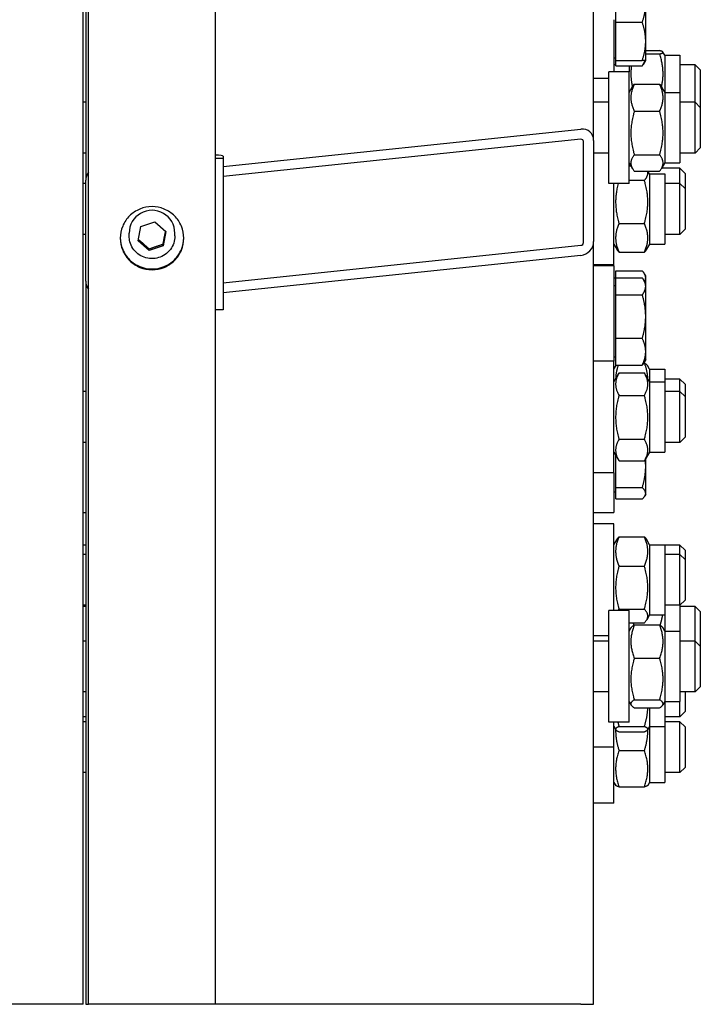
# Model space of a CAD drawing. Units: millimetres. Extents: x 622 to 8360, y 78 to 10896.
# Drawn here: x 2400 to 2595, y 7509 to 7791 of the extents above; entities that cross this region are included whole.
import ezdxf

# ---------------------------------------------------------------- set-up
doc = ezdxf.new("R2010")
doc.units = ezdxf.units.MM
doc.header["$LTSCALE"] = 40
doc.layers.add('Visible Edges(Hillmar_metric)', color=7, linetype='Continuous', lineweight=25)
doc.layers.add('Visible Tangent Edges(Hillmar_Metric)', color=7, linetype='Continuous', lineweight=25, true_color=0xc0c0c0)

msp = doc.modelspace()

# ---------------------------------------------------------------- linework, layer by layer
at = {"layer": 'Visible Edges(Hillmar_metric)'}
for p, q in [((2418.2233, 7508.8569), (2418.2233, 7995.2228)), ((2419.7506, 7508.8569), (2419.7506, 7995.5939)), ((2456.1143, 7508.8569), (2456.1143, 7995.5939)), ((2418.9506, 7989.9095), (2418.9506, 7744.9404)), ((2564.4052, 7756.3435), (2564.4052, 7981.9604)), ((2570.8052, 7790.2014), (2570.8052, 7795.8703)), ((2579.3143, 7784.7468), (2579.3143, 7795.453)), ((2570.2233, 7790.9441), (2570.2233, 7776.0154)), ((2570.8052, 7790.2014), (2578.34, 7790.2014)), ((2570.8052, 7779.2923), (2570.8052, 7790.2014)), ((2579.3143, 7779.2923), (2579.3143, 7784.7468)), ((2579.3143, 7782.0738), (2583.3116, 7782.0738)), ((2579.3143, 7781.1213), (2583.3116, 7781.1213)), ((2584.7688, 7780.7924), (2584.2678, 7781.6601)), ((2584.7688, 7780.7924), (2584.7688, 7770.0882)), ((2584.7688, 7780.7924), (2589.1324, 7780.7924)), ((2589.1324, 7780.7924), (2589.1324, 7770.0882)), ((2570.8052, 7779.9468), (2570.2233, 7779.9468)), ((2570.8052, 7777.9924), (2570.2233, 7777.9924)), ((2570.8052, 7779.2923), (2578.34, 7779.2923)), ((2570.8052, 7777.7104), (2570.8052, 7779.2923)), ((2570.8052, 7777.7104), (2578.34, 7777.7104)), ((2574.587, 7777.7104), (2574.587, 7776.0154)), ((2579.2688, 7779.2923), (2578.5901, 7778.1167)), ((2593.4961, 7777.9924), (2589.1324, 7777.9924)), ((2593.4961, 7767.2882), (2593.4961, 7777.9924)), ((2594.9506, 7776.5379), (2593.4961, 7777.9924)), ((2568.7688, 7744.0154), (2568.7688, 7776.0154)), ((2574.587, 7776.0154), (2568.7688, 7776.0154)), ((2574.587, 7744.0154), (2574.587, 7776.0154)), ((2594.9506, 7776.5379), (2594.9506, 7765.8336)), ((2564.4052, 7774.2014), (2568.7688, 7774.2014)), ((2574.587, 7770.0882), (2575.5603, 7771.7741)), ((2576.0442, 7772.4869), (2583.3116, 7772.4869)), ((2584.7688, 7770.0882), (2583.7954, 7771.7741)), ((2584.7688, 7770.0882), (2584.7688, 7749.9427)), ((2584.7688, 7770.0882), (2589.1324, 7770.0882)), ((2589.1324, 7770.0882), (2589.1324, 7749.9427)), ((2418.9506, 7767.2882), (2418.2233, 7767.2882)), ((2568.7688, 7767.2882), (2564.4052, 7767.2882)), ((2593.4961, 7767.2882), (2589.1324, 7767.2882)), ((2593.4961, 7752.7427), (2593.4961, 7767.2882)), ((2594.9506, 7765.8336), (2593.4961, 7767.2882)), ((2576.0442, 7764.7166), (2583.3116, 7764.7166)), ((2594.9506, 7765.8336), (2594.9506, 7754.1973)), ((2458.2961, 7748.8686), (2560.7688, 7759.5799)), ((2560.7688, 7756.6867), (2458.2961, 7745.9754)), ((2561.4961, 7727.1079), (2561.4961, 7756.0395)), ((2564.4052, 7756.3435), (2564.4052, 7727.412)), ((2418.9506, 7752.7427), (2418.2233, 7752.7427)), ((2458.2961, 7751.8312), (2458.2961, 7751.185)), ((2568.7688, 7752.7427), (2564.4052, 7752.7427)), ((2568.7688, 7752.721), (2564.4052, 7752.721)), ((2576.0442, 7752.2451), (2583.3116, 7752.2451)), ((2593.4961, 7752.7427), (2589.1324, 7752.7427)), ((2594.9506, 7754.1973), (2593.4961, 7752.7427)), ((2458.2961, 7751.185), (2456.1143, 7751.185)), ((2458.2961, 7751.185), (2458.2961, 7707.7877)), ((2574.587, 7749.9427), (2575.5603, 7748.2568)), ((2574.587, 7749.1003), (2575.0733, 7749.1003)), ((2584.7688, 7749.9427), (2583.7954, 7748.2568)), ((2584.7688, 7749.9427), (2589.1324, 7749.9427)), ((2576.0442, 7747.544), (2583.3116, 7747.544)), ((2580.4052, 7746.7937), (2579.972, 7747.544)), ((2580.4052, 7746.7937), (2580.4052, 7726.6483)), ((2580.4052, 7746.7937), (2584.7688, 7746.7937)), ((2589.1324, 7748.3723), (2583.8621, 7748.3723)), ((2584.7688, 7746.7937), (2584.7688, 7726.6483)), ((2589.1324, 7743.9937), (2589.1324, 7748.3723)), ((2590.587, 7746.9178), (2589.1324, 7748.3723)), ((2590.587, 7746.9178), (2590.587, 7742.5392)), ((2418.9506, 7743.9937), (2418.2233, 7743.9937)), ((2418.9506, 7716.0089), (2418.9506, 7744.9404)), ((2574.587, 7744.0154), (2568.7688, 7744.0154)), ((2570.2233, 7720.721), (2570.2233, 7744.0154)), ((2574.587, 7744.9288), (2578.9479, 7744.9288)), ((2589.1324, 7743.9937), (2584.7688, 7743.9937)), ((2589.1324, 7729.4483), (2589.1324, 7743.9937)), ((2590.587, 7742.5392), (2589.1324, 7743.9937)), ((2590.587, 7742.5392), (2590.587, 7730.9028)), ((2434.7755, 7731.6696), (2438.7516, 7733.0119)), ((2438.7516, 7733.0119), (2441.9085, 7730.2585)), ((2571.6806, 7732.5494), (2578.9479, 7732.5494)), ((2418.9506, 7729.4483), (2418.2233, 7729.4483)), ((2431.387, 7729.0075), (2431.387, 7729.8285)), ((2433.9564, 7727.5739), (2434.7755, 7731.6696)), ((2441.9085, 7730.2585), (2441.0893, 7726.1629)), ((2444.4779, 7729.0075), (2444.4779, 7729.8285)), ((2589.1324, 7729.4483), (2584.7688, 7729.4483)), ((2590.587, 7730.9028), (2589.1324, 7729.4483)), ((2437.1133, 7724.8206), (2433.9564, 7727.5739)), ((2441.0893, 7726.619), (2441.0893, 7726.1629)), ((2564.4052, 7508.8569), (2564.4052, 7727.412)), ((2570.2233, 7726.6483), (2571.0829, 7725.1595)), ((2580.4052, 7726.6483), (2579.5456, 7725.1595)), ((2580.4052, 7726.6483), (2584.7688, 7726.6483)), ((2441.0893, 7726.1629), (2437.1133, 7724.8206)), ((2437.1133, 7724.8206), (2437.1133, 7725.2767)), ((2458.2961, 7715.5973), (2560.7688, 7726.3086)), ((2571.6806, 7724.3417), (2578.9479, 7724.3417)), ((2560.7688, 7723.4154), (2458.2961, 7712.7041)), ((2570.2233, 7720.721), (2564.4052, 7720.721)), ((2564.4052, 7720.4826), (2570.2233, 7720.4826)), ((2570.2233, 7720.4826), (2570.2233, 7693.1315)), ((2570.8052, 7716.9715), (2570.8052, 7718.9913)), ((2570.8052, 7718.9913), (2578.34, 7718.9913)), ((2579.3143, 7717.5457), (2578.9613, 7718.1571)), ((2418.9506, 7716.0089), (2418.9506, 7508.8569)), ((2570.8052, 7716.8912), (2570.2233, 7716.8912)), ((2570.8052, 7712.151), (2570.8052, 7716.9715)), ((2570.8052, 7716.9715), (2578.34, 7716.9715)), ((2579.3143, 7715.3917), (2578.7954, 7716.2905)), ((2579.3143, 7716.9668), (2579.3143, 7717.5457)), ((2579.3143, 7715.3917), (2579.3143, 7716.9668)), ((2579.3143, 7714.5613), (2579.3143, 7715.3917)), ((2570.8052, 7714.7371), (2570.2233, 7714.7371)), ((2579.3143, 7705.9065), (2579.3143, 7714.5613)), ((2570.8052, 7712.151), (2578.34, 7712.151)), ((2570.8052, 7699.662), (2570.8052, 7712.151)), ((2458.2961, 7707.7877), (2456.1143, 7707.7877)), ((2579.3143, 7695.8278), (2579.3143, 7705.9065)), ((2570.8052, 7699.662), (2578.34, 7699.662)), ((2570.8052, 7691.9936), (2570.8052, 7699.662)), ((2579.3143, 7693.5735), (2579.3143, 7695.8278)), ((2570.2233, 7693.1315), (2564.4052, 7693.1315)), ((2570.8052, 7694.228), (2570.2233, 7694.228)), ((2570.2233, 7661.1315), (2570.2233, 7693.1315)), ((2578.758, 7692.6108), (2578.9479, 7692.6108)), ((2579.3143, 7693.5735), (2578.7954, 7692.6746)), ((2570.2233, 7690.7976), (2570.8168, 7691.8256)), ((2570.8052, 7691.9936), (2578.34, 7691.9936)), ((2571.6806, 7689.7275), (2578.9479, 7689.7275)), ((2580.4052, 7690.7976), (2579.8117, 7691.8256)), ((2580.4052, 7690.7976), (2580.4052, 7687.2042)), ((2580.4052, 7690.7976), (2584.7688, 7690.7976)), ((2584.7688, 7690.7976), (2584.7688, 7687.2042)), ((2570.2233, 7687.2042), (2571.638, 7689.6545)), ((2580.4052, 7687.2042), (2578.9905, 7689.6545)), ((2580.4052, 7687.2042), (2580.4052, 7667.0587)), ((2580.4052, 7687.2042), (2584.7688, 7687.2042)), ((2589.1324, 7687.9976), (2584.7688, 7687.9976)), ((2584.7688, 7687.2042), (2584.7688, 7667.0587)), ((2589.1324, 7684.4042), (2589.1324, 7687.9976)), ((2590.587, 7686.5431), (2589.1324, 7687.9976)), ((2418.9506, 7684.4042), (2418.2233, 7684.4042)), ((2589.1324, 7684.4042), (2584.7688, 7684.4042)), ((2589.1324, 7669.8587), (2589.1324, 7684.4042)), ((2590.587, 7682.9496), (2589.1324, 7684.4042)), ((2590.587, 7686.5431), (2590.587, 7682.9496)), ((2571.6806, 7683.3173), (2578.9479, 7683.3173)), ((2590.587, 7682.9496), (2590.587, 7671.3133)), ((2571.6806, 7670.7212), (2578.9479, 7670.7212)), ((2590.587, 7671.3133), (2589.1324, 7669.8587)), ((2418.9506, 7669.8587), (2418.2233, 7669.8587)), ((2589.1324, 7669.8587), (2584.7688, 7669.8587)), ((2570.2233, 7667.0587), (2571.638, 7664.6084)), ((2570.8052, 7656.89), (2570.8052, 7666.0509)), ((2571.6806, 7664.5354), (2578.9479, 7664.5354)), ((2580.4052, 7667.0587), (2578.9905, 7664.6084)), ((2579.3143, 7662.9738), (2579.3143, 7665.1693)), ((2580.4052, 7667.0587), (2584.7688, 7667.0587)), ((2579.3143, 7655.2599), (2579.3143, 7662.9738)), ((2570.2233, 7661.1315), (2564.4052, 7661.1315)), ((2570.2233, 7661.1315), (2570.2233, 7649.7973)), ((2570.8052, 7656.89), (2578.34, 7656.89)), ((2570.8052, 7653.6297), (2570.8052, 7656.89)), ((2570.8052, 7655.5427), (2570.2233, 7655.5427)), ((2570.8052, 7653.6297), (2578.34, 7653.6297)), ((2579.3143, 7654.8882), (2579.0921, 7654.5033)), ((2579.3143, 7654.8882), (2579.3143, 7655.2599)), ((2418.2233, 7649.7873), (2418.9506, 7649.7873)), ((2564.4052, 7649.7973), (2570.2233, 7649.7973)), ((2570.2233, 7646.4654), (2564.4052, 7646.4654)), ((2570.2233, 7621.6699), (2570.2233, 7646.4654)), ((2570.2233, 7640.5381), (2571.0364, 7641.9464)), ((2571.6806, 7642.7942), (2578.9479, 7642.7942)), ((2580.4052, 7640.5381), (2579.5921, 7641.9464)), ((2418.9506, 7640.4083), (2418.2233, 7640.4083)), ((2580.4052, 7640.5381), (2580.4052, 7620.3927)), ((2580.4052, 7640.5381), (2584.7688, 7640.5381)), ((2584.7688, 7640.5381), (2584.7688, 7620.3927)), ((2589.1324, 7640.4083), (2584.7688, 7640.4083)), ((2589.1324, 7637.7381), (2589.1324, 7640.4083)), ((2590.587, 7638.9538), (2589.1324, 7640.4083)), ((2590.587, 7638.9538), (2590.587, 7636.2836)), ((2418.9506, 7637.7381), (2418.2233, 7637.7381)), ((2589.1324, 7637.7381), (2584.7688, 7637.7381)), ((2589.1324, 7623.1927), (2589.1324, 7637.7381)), ((2590.587, 7636.2836), (2589.1324, 7637.7381)), ((2590.587, 7636.2836), (2590.587, 7624.6472)), ((2571.6806, 7634.3916), (2578.9479, 7634.3916)), ((2418.9506, 7623.1927), (2418.2233, 7623.1927)), ((2418.9506, 7622.8077), (2418.2233, 7622.8077)), ((2571.6806, 7622.0628), (2578.9479, 7622.0628)), ((2589.1324, 7623.1927), (2584.7688, 7623.1927)), ((2590.587, 7624.6472), (2589.1324, 7623.1927)), ((2589.1324, 7623.1927), (2589.1324, 7615.7426)), ((2593.4961, 7622.8077), (2589.1324, 7622.8077)), ((2593.4961, 7612.9426), (2593.4961, 7622.8077)), ((2594.9506, 7621.3531), (2593.4961, 7622.8077)), ((2568.7688, 7589.6699), (2568.7688, 7621.6699)), ((2574.587, 7621.6699), (2568.7688, 7621.6699)), ((2574.587, 7589.6699), (2574.587, 7621.6699)), ((2580.4052, 7620.3927), (2579.5921, 7618.9844)), ((2580.4052, 7620.3927), (2584.7688, 7620.3927)), ((2584.7688, 7620.3927), (2584.7688, 7615.7426)), ((2594.9506, 7621.3531), (2594.9506, 7611.488)), ((2574.587, 7618.1367), (2578.9479, 7618.1367)), ((2574.587, 7615.7426), (2575.1805, 7616.7706)), ((2576.0442, 7617.556), (2583.3116, 7617.556)), ((2584.7688, 7615.7426), (2584.1752, 7616.7706)), ((2568.7688, 7614.4654), (2564.4052, 7614.4654)), ((2584.7688, 7615.7426), (2584.7688, 7595.5971)), ((2584.7688, 7615.7426), (2589.1324, 7615.7426)), ((2589.1324, 7615.7426), (2589.1324, 7595.5971)), ((2418.9506, 7612.9426), (2418.2233, 7612.9426)), ((2568.7688, 7612.9426), (2564.4052, 7612.9426)), ((2593.4961, 7612.9426), (2589.1324, 7612.9426)), ((2593.4961, 7598.3971), (2593.4961, 7612.9426)), ((2594.9506, 7611.488), (2593.4961, 7612.9426)), ((2594.9506, 7611.488), (2594.9506, 7599.8517)), ((2576.0442, 7608.0007), (2583.3116, 7608.0007)), ((2594.9506, 7599.8517), (2593.4961, 7598.3971)), ((2418.9506, 7598.3971), (2418.2233, 7598.3971)), ((2568.7688, 7598.3971), (2564.4052, 7598.3971)), ((2593.4961, 7598.3971), (2589.1324, 7598.3971)), ((2590.587, 7598.3971), (2590.587, 7592.6981)), ((2574.587, 7595.5971), (2575.1805, 7594.5691)), ((2576.0442, 7596.1146), (2583.3116, 7596.1146)), ((2584.7688, 7595.5971), (2584.1752, 7594.5691)), ((2584.7688, 7595.5971), (2589.1324, 7595.5971)), ((2584.7688, 7595.5971), (2584.7688, 7588.4435)), ((2589.1324, 7591.2435), (2589.1324, 7595.5971)), ((2418.9506, 7591.2435), (2418.2233, 7591.2435)), ((2576.0442, 7593.7837), (2583.3116, 7593.7837)), ((2580.4052, 7593.7837), (2580.4052, 7588.4435)), ((2589.1324, 7591.2435), (2584.7688, 7591.2435)), ((2590.587, 7592.6981), (2589.1324, 7591.2435)), ((2418.9506, 7589.7845), (2418.2233, 7589.7845)), ((2574.587, 7589.6699), (2568.7688, 7589.6699)), ((2570.2233, 7582.5163), (2570.2233, 7589.6699)), ((2570.2233, 7588.4435), (2570.7523, 7587.5273)), ((2571.6806, 7588.4443), (2578.9479, 7588.4443)), ((2580.4052, 7588.4435), (2579.8762, 7587.5273)), ((2580.4052, 7588.4435), (2584.7688, 7588.4435)), ((2580.4052, 7588.4435), (2580.4052, 7572.439)), ((2589.1324, 7589.7845), (2584.7688, 7589.7845)), ((2584.7688, 7588.4435), (2584.7688, 7572.439)), ((2589.1324, 7575.239), (2589.1324, 7589.7845)), ((2590.587, 7588.3299), (2589.1324, 7589.7845)), ((2590.587, 7588.3299), (2590.587, 7576.6936)), ((2571.6806, 7586.9286), (2578.9479, 7586.9286)), ((2570.2233, 7582.5163), (2564.4052, 7582.5163)), ((2570.2233, 7566.5118), (2570.2233, 7582.5163)), ((2571.6806, 7581.5586), (2578.9479, 7581.5586)), ((2418.9506, 7575.239), (2418.2233, 7575.239)), ((2589.1324, 7575.239), (2584.7688, 7575.239)), ((2590.587, 7576.6936), (2589.1324, 7575.239)), ((2570.2233, 7572.439), (2570.7243, 7571.5713)), ((2580.4052, 7572.439), (2579.9042, 7571.5713)), ((2580.4052, 7572.439), (2584.7688, 7572.439)), ((2571.6806, 7571.1574), (2578.9479, 7571.1574)), ((2570.2233, 7566.5118), (2564.4052, 7566.5118))]:
    msp.add_line(p, q, dxfattribs=at)
for centre, major_axis, ratio, start_param, end_param in [((2560.7688, 7755.9634), (-2.7023, -2.7023), 0.90040404, 2.40855437, 3.97935069), ((2560.7688, 7755.9634), (0.5405, 0.5405), 0.90040404, 5.55014702, 7.12094335), ((2455.0233, 7751.8312), (3.2727, 0), 0.10452846, 0, 1.23095942), ((2422.587, 7744.9404), (-3.6364, 0), 0.9945219, 5.6070548, 6.28318531), ((2437.9324, 7729.8285), (-6.5455, 0), 0.9945219, 3.14159265, 6.28318531), ((2560.7688, 7727.0319), (-2.7023, -2.7023), 0.90040404, 0.83775804, 2.40855437), ((2560.7688, 7727.0319), (0.5405, 0.5405), 0.90040404, 3.97935069, 5.55014702), ((2422.587, 7716.0089), (-3.6364, 0), 0.9945219, 0, 0.67613051)]:
    msp.add_ellipse(centre, major_axis=major_axis, ratio=ratio, start_param=start_param, end_param=end_param, dxfattribs=at)
for points, weights in [([(2578.34, 7790.2014), (2579.2778, 7793.0149), (2579.3129, 7795.4521)], [1, 1.0364809265, 1.00283337019]), ([(2579.3143, 7784.7468), (2579.3143, 7787.2783), (2578.34, 7790.2014)], [1, 1.0379548493, 1]), ([(2578.34, 7779.2923), (2579.3143, 7782.2154), (2579.3143, 7784.7468)], [1, 1.0379548493, 1]), ([(2583.3116, 7781.1213), (2585.1297, 7781.5975), (2583.3116, 7782.0738)], [1, 1.15470053838, 1]), ([(2583.8429, 7771.6919), (2584.8788, 7776.2278), (2583.3116, 7781.1213)], [1.04074814442, 1.13055914255, 1]), ([(2575.235, 7777.7104), (2574.8112, 7774.7645), (2575.5129, 7771.6919)], [1.0634112815, 1.09993780041, 1.04074814442]), ([(2579.3143, 7779.2923), (2579.3143, 7779.2923), (2578.34, 7779.2923)], [1, 1.0379548493, 1]), ([(2578.34, 7777.7104), (2578.8855, 7778.5462), (2579.1212, 7779.2923)], [1, 1.02090080945, 1.01878248729]), ([(2576.0442, 7772.4869), (2574.226, 7768.6017), (2576.0442, 7764.7166)], [1, 1.15470053838, 1]), ([(2575.5603, 7771.7741), (2575.759, 7772.1182), (2576.0442, 7772.4869)], [1.0369725714, 1.02146444099, 1]), ([(2583.3116, 7772.4869), (2583.5967, 7772.1182), (2583.7954, 7771.7741)], [1, 1.02146444099, 1.0369725714]), ([(2583.3116, 7764.7166), (2585.1297, 7768.6017), (2583.3116, 7772.4869)], [1, 1.15470053838, 1]), ([(2576.0442, 7764.7166), (2574.226, 7758.4808), (2576.0442, 7752.2451)], [1, 1.15470053838, 1]), ([(2583.3116, 7752.2451), (2585.1297, 7758.4808), (2583.3116, 7764.7166)], [1, 1.15470053838, 1]), ([(2576.0442, 7752.2451), (2574.226, 7749.8945), (2576.0442, 7747.544)], [1, 1.15470053838, 1]), ([(2583.3116, 7747.544), (2585.1297, 7749.8945), (2583.3116, 7752.2451)], [1, 1.15470053838, 1]), ([(2578.9479, 7744.9288), (2580.1636, 7746.3233), (2579.855, 7747.544)], [1, 1.09839045292, 1.07162709155]), ([(2571.4277, 7744.0154), (2569.9667, 7738.3839), (2571.6806, 7732.5494)], [1.01898792524, 1.14453912999, 1]), ([(2578.9479, 7732.5494), (2580.7661, 7738.7391), (2578.9479, 7744.9288)], [1, 1.15470053838, 1]), ([(2571.6806, 7732.5494), (2569.8624, 7728.4456), (2571.6806, 7724.3417)], [1, 1.15470053838, 1]), ([(2578.9479, 7724.3417), (2580.7661, 7728.4456), (2578.9479, 7732.5494)], [1, 1.15470053838, 1]), ([(2441.0893, 7726.619), (2441.4676, 7728.5687), (2441.8289, 7730.328)], [1, 1.14120082067, 1.02464336891]), ([(2434.0346, 7727.9649), (2435.5645, 7726.6896), (2437.1133, 7725.2767)], [1.00655545647, 1.15135025447, 1]), ([(2437.1133, 7725.2767), (2439.1013, 7726.0112), (2441.0893, 7726.619)], [1, 1.15470053838, 1]), ([(2571.6806, 7724.3417), (2571.3088, 7724.7681), (2571.0829, 7725.1595)], [1, 1.02816345327, 1.046072513]), ([(2579.5456, 7725.1595), (2579.3197, 7724.7681), (2578.9479, 7724.3417)], [1.046072513, 1.02816345327, 1]), ([(2579.3143, 7716.9668), (2579.3143, 7717.9064), (2578.34, 7718.9913)], [1, 1.0379548493, 1]), ([(2579.3143, 7714.5613), (2579.3143, 7715.6799), (2578.34, 7716.9715)], [1, 1.0379548493, 1]), ([(2579.0253, 7715.8923), (2579.3143, 7716.4416), (2579.3143, 7716.9668)], [1.01878952394, 1.02086577619, 1]), ([(2578.34, 7712.151), (2579.3143, 7713.4426), (2579.3143, 7714.5613)], [1, 1.0379548493, 1]), ([(2579.3143, 7705.9065), (2579.3143, 7708.8046), (2578.34, 7712.151)], [1, 1.0379548493, 1]), ([(2578.34, 7699.662), (2579.3143, 7703.0084), (2579.3143, 7705.9065)], [1, 1.0379548493, 1]), ([(2579.3143, 7695.8278), (2579.3143, 7697.6073), (2578.34, 7699.662)], [1, 1.0379548493, 1]), ([(2578.34, 7691.9936), (2579.3143, 7694.0483), (2579.3143, 7695.8278)], [1, 1.0379548493, 1]), ([(2578.7954, 7692.6746), (2578.6051, 7692.3451), (2578.34, 7691.9936)], [1.01477953359, 1.01005189042, 1]), ([(2579.9202, 7688.0441), (2579.8791, 7690.1639), (2578.9479, 7692.6108)], [1.07717507567, 1.07366906477, 1]), ([(2578.9479, 7692.6108), (2579.5993, 7692.1934), (2579.8117, 7691.8256)], [1, 1.05041648746, 1.06797178084]), ([(2571.6806, 7689.7275), (2569.8624, 7686.5224), (2571.6806, 7683.3173)], [1, 1.15470053838, 1]), ([(2571.4574, 7691.9936), (2570.7444, 7689.908), (2570.7083, 7688.0441)], [1.01671669744, 1.07409103479, 1.07717507567]), ([(2570.8168, 7691.8256), (2570.8649, 7691.9088), (2570.9342, 7691.9936)], [1.06797178084, 1.06394726218, 1.05819573275]), ([(2571.638, 7689.6545), (2571.659, 7689.6909), (2571.6806, 7689.7275)], [1.00314534626, 1.00158899436, 1]), ([(2578.9479, 7689.7275), (2578.9695, 7689.6909), (2578.9905, 7689.6545)], [1, 1.00158899436, 1.00314534626]), ([(2578.9479, 7683.3173), (2580.7661, 7686.5224), (2578.9479, 7689.7275)], [1, 1.15470053838, 1]), ([(2571.6806, 7683.3173), (2569.8624, 7677.0192), (2571.6806, 7670.7212)], [1, 1.15470053838, 1]), ([(2578.9479, 7670.7212), (2580.7661, 7677.0192), (2578.9479, 7683.3173)], [1, 1.15470053838, 1]), ([(2571.6806, 7670.7212), (2569.8624, 7667.6283), (2571.6806, 7664.5354)], [1, 1.15470053838, 1]), ([(2578.9479, 7664.5354), (2580.7661, 7667.6283), (2578.9479, 7670.7212)], [1, 1.15470053838, 1]), ([(2579.3143, 7662.9738), (2579.3143, 7663.9653), (2579.2018, 7664.9745)], [1, 1.0130077299, 1.01709954838]), ([(2578.34, 7656.89), (2579.3143, 7660.1503), (2579.3143, 7662.9738)], [1, 1.0379548493, 1]), ([(2579.3143, 7655.2599), (2579.3143, 7656.0164), (2578.34, 7656.89)], [1, 1.0379548493, 1]), ([(2578.34, 7653.6297), (2579.3143, 7654.5033), (2579.3143, 7655.2599)], [1, 1.0379548493, 1]), ([(2571.6806, 7642.7942), (2569.8624, 7638.5929), (2571.6806, 7634.3916)], [1, 1.15470053838, 1]), ([(2571.0364, 7641.9464), (2571.2698, 7642.3507), (2571.6806, 7642.7942)], [1.04983137232, 1.03121358009, 1]), ([(2578.9479, 7642.7942), (2579.3587, 7642.3507), (2579.5921, 7641.9464)], [1, 1.03121358009, 1.04983137232]), ([(2578.9479, 7634.3916), (2580.7661, 7638.5929), (2578.9479, 7642.7942)], [1, 1.15470053838, 1]), ([(2571.6806, 7634.3916), (2569.8624, 7628.2272), (2571.6806, 7622.0628)], [1, 1.15470053838, 1]), ([(2578.9479, 7622.0628), (2580.7661, 7628.2272), (2578.9479, 7634.3916)], [1, 1.15470053838, 1]), ([(2571.6806, 7622.0628), (2571.4943, 7621.8617), (2571.3453, 7621.6699)], [1, 1.01391755532, 1.02533093906]), ([(2578.9479, 7618.1367), (2580.7661, 7620.0997), (2578.9479, 7622.0628)], [1, 1.15470053838, 1]), ([(2583.455, 7617.4611), (2583.977, 7619.0041), (2584.1682, 7620.3927)], [1.01067994209, 1.05156154593, 1.06737494319]), ([(2576.0442, 7617.556), (2574.226, 7612.7783), (2576.0442, 7608.0007)], [1, 1.15470053838, 1]), ([(2575.1805, 7616.7706), (2575.3929, 7617.1385), (2576.0442, 7617.556)], [1.06796735807, 1.05041013739, 1]), ([(2575.6857, 7618.1367), (2575.7848, 7617.8041), (2575.9008, 7617.4611)], [1.02713471294, 1.01948933625, 1.01067994209]), ([(2583.3116, 7617.556), (2583.9628, 7617.1385), (2584.1752, 7616.7706)], [1, 1.05041013739, 1.06796735807]), ([(2583.3116, 7608.0007), (2585.1297, 7612.7783), (2583.3116, 7617.556)], [1, 1.15470053838, 1]), ([(2576.0442, 7608.0007), (2574.226, 7602.0576), (2576.0442, 7596.1146)], [1, 1.15470053838, 1]), ([(2583.3116, 7596.1146), (2585.1297, 7602.0576), (2583.3116, 7608.0007)], [1, 1.15470053838, 1]), ([(2576.0442, 7596.1146), (2574.226, 7594.9491), (2576.0442, 7593.7837)], [1, 1.15470053838, 1]), ([(2583.3116, 7593.7837), (2585.1297, 7594.9491), (2583.3116, 7596.1146)], [1, 1.15470053838, 1]), ([(2578.9479, 7588.4443), (2579.8454, 7591.3043), (2579.9158, 7593.7837)], [1, 1.07081847823, 1.07679869654]), ([(2571.6806, 7588.4443), (2569.8624, 7587.6864), (2571.6806, 7586.9286)], [1, 1.15470053838, 1]), ([(2571.3281, 7589.6699), (2571.4835, 7589.0723), (2571.6806, 7588.4443)], [1.02666482706, 1.0147361127, 1]), ([(2578.9479, 7586.9286), (2580.7661, 7587.6864), (2578.9479, 7588.4443)], [1, 1.15470053838, 1]), ([(2570.7105, 7587.5997), (2570.6441, 7584.795), (2571.6806, 7581.5586)], [1.07698172387, 1.08268947132, 1]), ([(2578.9479, 7581.5586), (2579.9844, 7584.795), (2579.918, 7587.5997)], [1, 1.08268947132, 1.07698172387]), ([(2571.6806, 7581.5586), (2569.8624, 7576.358), (2571.6806, 7571.1574)], [1, 1.15470053838, 1]), ([(2578.9479, 7571.1574), (2580.7661, 7576.358), (2578.9479, 7581.5586)], [1, 1.15470053838, 1]), ([(2571.6806, 7571.1574), (2570.8354, 7571.3789), (2570.7243, 7571.5713)], [1, 1.06641358762, 1.07580391382]), ([(2579.9042, 7571.5713), (2579.7931, 7571.3789), (2578.9479, 7571.1574)], [1.07580391382, 1.06641358762, 1])]:
    msp.add_rational_spline(points, weights, degree=2, dxfattribs=at)
for points, knots in [([(2437.9324, 7719.3066), (2436.791, 7719.3066), (2435.5734, 7719.5333), (2433.3336, 7720.4557), (2432.3113, 7721.1513), (2430.697, 7722.7564), (2429.9974, 7723.7728), (2429.0696, 7726), (2428.8415, 7727.2109), (2428.8415, 7729.4813), (2429.0696, 7730.6923), (2429.9974, 7732.9201), (2430.697, 7733.937), (2432.3113, 7735.5428), (2433.3336, 7736.2388), (2435.5734, 7737.1618), (2436.791, 7737.3888), (2439.0739, 7737.3888), (2440.2915, 7737.1618), (2442.5313, 7736.2388), (2443.5535, 7735.5428), (2445.1678, 7733.937), (2445.8675, 7732.9201), (2446.7952, 7730.6923), (2447.0233, 7729.4813), (2447.0233, 7727.2109), (2446.7952, 7726), (2445.8675, 7723.7728), (2445.1678, 7722.7564), (2443.5535, 7721.1513), (2442.5313, 7720.4557), (2440.2915, 7719.5333), (2439.0739, 7719.3066), (2437.9324, 7719.3066)], [0, 0, 0, 0, 0.47085875, 0.47085875, 0.94171749, 0.94171749, 1.41257624, 1.41257624, 1.88343498, 1.88343498, 2.35429373, 2.35429373, 2.82515247, 2.82515247, 3.29601122, 3.29601122, 3.76686997, 3.76686997, 4.23772871, 4.23772871, 4.70858746, 4.70858746, 5.1794462, 5.1794462, 5.65030495, 5.65030495, 6.1211637, 6.1211637, 6.59202244, 6.59202244, 7.06288119, 7.06288119, 7.53373993, 7.53373993, 7.53373993, 7.53373993]), ([(2428.8423, 7728.4601), (2428.857, 7727.3581), (2429.0851, 7726.1909), (2429.9974, 7724.0009), (2430.697, 7722.9844), (2432.3113, 7721.3794), (2433.3336, 7720.6838), (2435.5734, 7719.7614), (2436.791, 7719.5346), (2437.9324, 7719.5346)], [5.66603638, 5.66603638, 5.66603638, 5.66603638, 6.1211637, 6.1211637, 6.59202245, 6.59202245, 7.0628812, 7.0628812, 7.53373994, 7.53373994, 7.53373994, 7.53373994]), ([(2444.4779, 7729.0075), (2444.4779, 7728.313), (2444.3654, 7727.6187), (2443.9267, 7726.3003), (2443.6006, 7725.6764), (2442.7676, 7724.562), (2442.2608, 7724.0716), (2441.1176, 7723.2741), (2440.4813, 7722.9672), (2439.1435, 7722.5679), (2438.4422, 7722.4758), (2437.0457, 7722.5158), (2436.3507, 7722.648), (2435.0377, 7723.1235), (2434.4199, 7723.4667), (2433.3241, 7724.3293), (2432.8463, 7724.8484), (2432.0793, 7726.01), (2431.79, 7726.6521), (2431.462, 7727.8719), (2431.387, 7728.4397), (2431.387, 7729.0075)], [6.08683577, 6.08683577, 6.08683577, 6.08683577, 6.4063965, 6.4063965, 6.72604549, 6.72604549, 7.04592236, 7.04592236, 7.36607352, 7.36607352, 7.68643718, 7.68643718, 8.00687054, 8.00687054, 8.32720473, 8.32720473, 8.64730786, 8.64730786, 8.96713667, 8.96713667, 9.22842842, 9.22842842, 9.22842842, 9.22842842]), ([(2437.9324, 7719.5346), (2439.0739, 7719.5346), (2440.2915, 7719.7614), (2442.5313, 7720.6838), (2443.5535, 7721.3794), (2445.1678, 7722.9844), (2445.8675, 7724.0009), (2446.7797, 7726.1909), (2447.0078, 7727.3581), (2447.0226, 7728.4601)], [0, 0, 0, 0, 0.47085875, 0.47085875, 0.94171749, 0.94171749, 1.41257624, 1.41257624, 1.86770357, 1.86770357, 1.86770357, 1.86770357])]:
    msp.add_open_spline(points, degree=3, knots=knots, dxfattribs=at)
at = {"layer": 'Visible Tangent Edges(Hillmar_Metric)'}
for p, q in [((2418.2233, 7508.8569), (2381.8597, 7508.8569)), ((2418.9506, 7508.8569), (2419.7506, 7508.8569)), ((2422.8052, 7508.8569), (2419.7506, 7508.8569)), ((2453.0597, 7508.8569), (2422.8052, 7508.8569)), ((2456.1143, 7508.8569), (2453.0597, 7508.8569)), ((2560.7688, 7508.8569), (2456.1143, 7508.8569)), ((2560.7688, 7508.8569), (2564.4052, 7508.8569))]:
    msp.add_line(p, q, dxfattribs=at)

doc.saveas('drawing.dxf')
